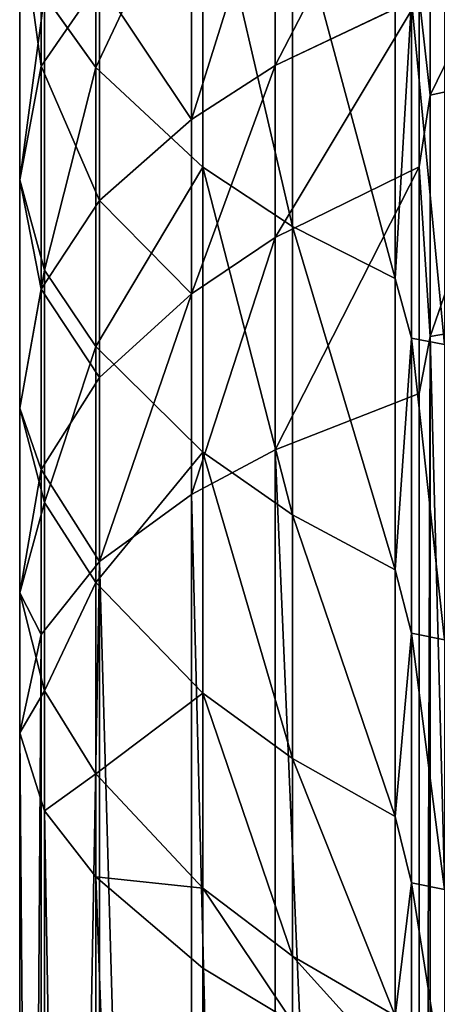
# Model space of a CAD drawing. Extents: x 0 to 20, y -115 to 40.
# Drawn here: x 0 to 8, y -62 to -43 of the extents above; entities that cross this region are included whole.
import ezdxf

# ---------------------------------------------------------------- set-up
doc = ezdxf.new("R2010")
doc.units = 0
doc.header["$LTSCALE"] = 25.4
doc.layers.get('0').update_dxf_attribs({"color": 13, "linetype": 'CONTINUOUS'})

msp = doc.modelspace()

# ---------------------------------------------------------------- linework, layer by layer
at = {"color": 0}
for p, q in [((1.453, -37.868, 91.455), (1.453, -43.975, 99.548)), ((1.453, -37.868, 91.455), (1.453, -43.975, 99.548)), ((0.412, -38.917, 103.008), (0.412, -43.95, 111.149)), ((0.412, -38.917, 103.008), (0.412, -43.95, 111.149)), ((3.498, -39.644, 89.981), (3.498, -45.879, 98.245)), ((3.498, -39.644, 89.981), (3.498, -45.879, 98.245)), ((4.879, -39.867, 113.419), (4.879, -43.932, 121.603)), ((4.879, -39.867, 113.419), (4.879, -43.932, 121.603)), ((5.212, -40.697, 89.107), (5.212, -47.009, 97.472)), ((5.212, -40.697, 89.107), (5.212, -47.009, 97.472)), ((0, -40.966, 101.607), (0, -46.12, 109.943)), ((0, -40.966, 101.607), (0, -46.12, 109.943)), ((3.281, -40.856, 112.869), (3.281, -44.968, 121.147)), ((3.281, -40.856, 112.869), (3.281, -44.968, 121.147)), ((7.84, -41.306, 122.76), (7.84, -44.501, 131.037)), ((7.84, -41.306, 122.76), (7.84, -44.501, 131.037)), ((7.171, -41.624, 88.338), (7.171, -48.003, 96.792)), ((7.171, -41.624, 88.338), (7.171, -48.003, 96.792)), ((1.521, -42.331, 112.049), (0.412, -43.95, 111.149)), ((1.521, -42.331, 112.049), (0.412, -43.95, 111.149)), ((1.521, -42.331, 112.049), (1.521, -46.513, 120.467)), ((1.521, -42.331, 112.049), (1.521, -46.513, 120.467)), ((0.473, -42.596, 100.492), (1.453, -43.975, 99.548)), ((0.473, -42.596, 100.492), (1.453, -43.975, 99.548)), ((0.473, -42.596, 100.492), (0.473, -47.846, 108.983)), ((0.473, -42.596, 100.492), (0.473, -47.846, 108.983)), ((7.628, -42.627, 122.178), (4.879, -43.932, 121.603)), ((7.628, -42.627, 122.178), (4.879, -43.932, 121.603)), ((7.486, -42.69, 87.452), (7.486, -49.147, 96.009)), ((7.486, -42.69, 87.452), (7.486, -49.147, 96.009)), ((7.628, -42.627, 122.178), (7.628, -45.87, 130.58)), ((7.628, -42.627, 122.178), (7.628, -45.87, 130.58)), ((0.412, -43.95, 111.149), (0, -46.12, 109.943)), ((0.412, -43.95, 111.149), (0, -46.12, 109.943)), ((0.412, -43.95, 111.149), (0.412, -48.208, 119.721)), ((0.412, -43.95, 111.149), (0.412, -48.208, 119.721)), ((1.453, -43.975, 99.548), (3.498, -45.879, 98.245)), ((1.453, -43.975, 99.548), (3.498, -45.879, 98.245)), ((1.453, -43.975, 99.548), (1.453, -49.306, 108.172)), ((1.453, -43.975, 99.548), (1.453, -49.306, 108.172)), ((4.879, -43.932, 121.603), (3.281, -44.968, 121.147)), ((4.879, -43.932, 121.603), (3.281, -44.968, 121.147)), ((4.879, -43.932, 121.603), (4.879, -47.223, 130.128)), ((4.879, -43.932, 121.603), (4.879, -47.223, 130.128)), ((9.574, -44.129, 131.161), (7.84, -44.501, 131.037)), ((9.574, -44.129, 131.161), (7.84, -44.501, 131.037)), ((7.84, -44.501, 131.037), (7.628, -45.87, 130.58)), ((7.84, -44.501, 131.037), (7.628, -45.87, 130.58)), ((7.84, -44.501, 131.037), (7.84, -49.113, 147.338)), ((7.84, -44.501, 131.037), (7.84, -49.113, 147.338)), ((3.281, -44.968, 121.147), (1.521, -46.513, 120.467)), ((3.281, -44.968, 121.147), (1.521, -46.513, 120.467)), ((3.281, -44.968, 121.147), (3.281, -48.297, 129.77)), ((3.281, -44.968, 121.147), (3.281, -48.297, 129.77)), ((3.498, -45.879, 98.245), (5.212, -47.009, 97.472)), ((3.498, -45.879, 98.245), (5.212, -47.009, 97.472)), ((3.498, -45.879, 98.245), (3.498, -51.323, 107.05)), ((3.498, -45.879, 98.245), (3.498, -51.323, 107.05)), ((7.628, -45.87, 130.58), (4.879, -47.223, 130.128)), ((7.628, -45.87, 130.58), (4.879, -47.223, 130.128)), ((7.628, -45.87, 130.58), (7.628, -50.204, 145.895)), ((7.628, -45.87, 130.58), (7.628, -50.204, 145.895)), ((0, -46.12, 109.943), (0.473, -47.846, 108.983)), ((0, -46.12, 109.943), (0.473, -47.846, 108.983)), ((0, -46.12, 109.943), (0, -50.48, 118.721)), ((0, -46.12, 109.943), (0, -50.48, 118.721)), ((1.521, -46.513, 120.467), (0.412, -48.208, 119.721)), ((1.521, -46.513, 120.467), (0.412, -48.208, 119.721)), ((1.521, -46.513, 120.467), (1.521, -49.898, 129.236)), ((1.521, -46.513, 120.467), (1.521, -49.898, 129.236)), ((5.212, -47.009, 97.472), (7.171, -48.003, 96.792)), ((5.212, -47.009, 97.472), (7.171, -48.003, 96.792)), ((5.212, -47.009, 97.472), (5.212, -52.519, 106.385)), ((5.212, -47.009, 97.472), (5.212, -52.519, 106.385)), ((4.879, -47.223, 130.128), (3.281, -48.297, 129.77)), ((4.879, -47.223, 130.128), (3.281, -48.297, 129.77)), ((4.879, -47.223, 130.128), (4.879, -51.281, 144.471)), ((4.879, -47.223, 130.128), (4.879, -51.281, 144.471)), ((0.473, -47.846, 108.983), (1.453, -49.306, 108.172)), ((0.473, -47.846, 108.983), (1.453, -49.306, 108.172)), ((0.473, -47.846, 108.983), (0.473, -52.288, 117.925)), ((0.473, -47.846, 108.983), (0.473, -52.288, 117.925)), ((7.171, -48.003, 96.792), (7.486, -49.147, 96.009)), ((7.171, -48.003, 96.792), (7.486, -49.147, 96.009)), ((7.171, -48.003, 96.792), (7.171, -53.572, 105.8)), ((7.171, -48.003, 96.792), (7.171, -53.572, 105.8)), ((0.412, -48.208, 119.721), (0, -50.48, 118.721)), ((0.412, -48.208, 119.721), (0, -50.48, 118.721)), ((0.412, -48.208, 119.721), (0.412, -51.655, 128.65)), ((0.412, -48.208, 119.721), (0.412, -51.655, 128.65)), ((3.281, -48.297, 129.77), (1.521, -49.898, 129.236)), ((3.281, -48.297, 129.77), (1.521, -49.898, 129.236)), ((3.281, -48.297, 129.77), (3.281, -52.136, 143.34)), ((3.281, -48.297, 129.77), (3.281, -52.136, 143.34)), ((9.574, -48.817, 147.729), (7.84, -49.113, 147.338)), ((9.574, -48.817, 147.729), (7.84, -49.113, 147.338)), ((7.486, -49.147, 96.009), (8.112, -49.266, 95.928)), ((7.486, -49.147, 96.009), (8.112, -49.266, 95.928)), ((7.486, -49.147, 96.009), (7.486, -54.783, 105.127)), ((7.486, -49.147, 96.009), (7.486, -54.783, 105.127)), ((7.84, -49.113, 147.338), (7.628, -50.204, 145.895)), ((7.84, -49.113, 147.338), (7.628, -50.204, 145.895)), ((7.84, -49.113, 147.338), (7.84, -115, 147.338)), ((7.84, -49.113, 147.338), (7.84, -115, 147.338)), ((1.453, -49.306, 108.172), (3.498, -51.323, 107.05)), ((1.453, -49.306, 108.172), (3.498, -51.323, 107.05)), ((1.453, -49.306, 108.172), (1.453, -53.817, 117.252)), ((1.453, -49.306, 108.172), (1.453, -53.817, 117.252)), ((1.521, -49.898, 129.236), (0.412, -51.655, 128.65)), ((1.521, -49.898, 129.236), (0.412, -51.655, 128.65)), ((1.521, -49.898, 129.236), (1.521, -53.411, 141.655)), ((1.521, -49.898, 129.236), (1.521, -53.411, 141.655)), ((7.628, -50.204, 145.895), (4.879, -51.281, 144.471)), ((7.628, -50.204, 145.895), (4.879, -51.281, 144.471)), ((7.628, -50.204, 145.895), (7.628, -115, 145.895)), ((7.628, -50.204, 145.895), (7.628, -115, 145.895)), ((0, -50.48, 118.721), (0.473, -52.288, 117.925)), ((0, -50.48, 118.721), (0.473, -52.288, 117.925)), ((0, -50.48, 118.721), (0, -54.009, 127.864)), ((0, -50.48, 118.721), (0, -54.009, 127.864)), ((4.879, -51.281, 144.471), (3.281, -52.136, 143.34)), ((4.879, -51.281, 144.471), (3.281, -52.136, 143.34)), ((3.498, -51.323, 107.05), (5.212, -52.519, 106.385)), ((3.498, -51.323, 107.05), (5.212, -52.519, 106.385)), ((3.498, -51.323, 107.05), (3.498, -55.929, 116.322)), ((3.498, -51.323, 107.05), (3.498, -55.929, 116.322)), ((4.879, -51.281, 144.471), (4.879, -115, 144.471)), ((4.879, -51.281, 144.471), (4.879, -115, 144.471)), ((0.412, -51.655, 128.65), (0, -54.009, 127.864)), ((0.412, -51.655, 128.65), (0, -54.009, 127.864)), ((0.412, -51.655, 128.65), (0.412, -54.811, 139.804)), ((0.412, -51.655, 128.65), (0.412, -54.811, 139.804)), ((0.473, -52.288, 117.925), (1.453, -53.817, 117.252)), ((0.473, -52.288, 117.925), (1.453, -53.817, 117.252)), ((0.473, -52.288, 117.925), (0.473, -55.883, 127.239)), ((0.473, -52.288, 117.925), (0.473, -55.883, 127.239)), ((3.281, -52.136, 143.34), (1.521, -53.411, 141.655)), ((3.281, -52.136, 143.34), (1.521, -53.411, 141.655)), ((3.281, -52.136, 143.34), (3.281, -115, 143.34)), ((3.281, -52.136, 143.34), (3.281, -115, 143.34)), ((5.212, -52.519, 106.385), (7.171, -53.572, 105.8)), ((5.212, -52.519, 106.385), (7.171, -53.572, 105.8)), ((5.212, -52.519, 106.385), (5.212, -57.181, 115.77)), ((5.212, -52.519, 106.385), (5.212, -57.181, 115.77)), ((1.521, -53.411, 141.655), (0.412, -54.811, 139.804)), ((1.521, -53.411, 141.655), (0.412, -54.811, 139.804)), ((1.521, -53.411, 141.655), (1.521, -115, 141.655)), ((1.521, -53.411, 141.655), (1.521, -115, 141.655)), ((7.171, -53.572, 105.8), (7.486, -54.783, 105.127)), ((7.171, -53.572, 105.8), (7.486, -54.783, 105.127)), ((7.171, -53.572, 105.8), (7.171, -58.284, 115.285)), ((7.171, -53.572, 105.8), (7.171, -58.284, 115.285)), ((1.453, -53.817, 117.252), (3.498, -55.929, 116.322)), ((1.453, -53.817, 117.252), (3.498, -55.929, 116.322)), ((1.453, -53.817, 117.252), (1.453, -57.468, 126.71)), ((1.453, -53.817, 117.252), (1.453, -57.468, 126.71)), ((0, -54.009, 127.864), (0.473, -55.883, 127.239)), ((0, -54.009, 127.864), (0.473, -55.883, 127.239)), ((0, -54.009, 127.864), (0, -56.686, 137.325)), ((0, -54.009, 127.864), (0, -56.686, 137.325)), ((0.412, -54.811, 139.804), (0, -56.686, 137.325)), ((0.412, -54.811, 139.804), (0, -56.686, 137.325)), ((0.412, -54.811, 139.804), (0.412, -115, 139.804)), ((0.412, -54.811, 139.804), (0.412, -115, 139.804)), ((7.486, -54.783, 105.127), (8.112, -54.909, 105.057)), ((7.486, -54.783, 105.127), (8.112, -54.909, 105.057)), ((7.486, -54.783, 105.127), (7.486, -59.552, 114.726)), ((7.486, -54.783, 105.127), (7.486, -59.552, 114.726)), ((0.473, -55.883, 127.239), (1.453, -57.468, 126.71)), ((0.473, -55.883, 127.239), (1.453, -57.468, 126.71)), ((0.473, -55.883, 127.239), (0.473, -58.178, 135.352)), ((0.473, -55.883, 127.239), (0.473, -58.178, 135.352)), ((3.498, -55.929, 116.322), (5.212, -57.181, 115.77)), ((3.498, -55.929, 116.322), (5.212, -57.181, 115.77)), ((3.498, -55.929, 116.322), (3.498, -59.657, 125.979)), ((3.498, -55.929, 116.322), (3.498, -59.657, 125.979)), ((0, -56.686, 137.325), (0.473, -58.178, 135.352)), ((0, -56.686, 137.325), (0.473, -58.178, 135.352)), ((0, -56.686, 137.325), (0, -115, 137.325)), ((0, -56.686, 137.325), (0, -115, 137.325)), ((5.212, -57.181, 115.77), (7.171, -58.284, 115.285)), ((5.212, -57.181, 115.77), (7.171, -58.284, 115.285)), ((5.212, -57.181, 115.77), (5.212, -60.955, 125.546)), ((5.212, -57.181, 115.77), (5.212, -60.955, 125.546)), ((1.453, -57.468, 126.71), (3.498, -59.657, 125.979)), ((1.453, -57.468, 126.71), (3.498, -59.657, 125.979)), ((1.453, -57.468, 126.71), (1.453, -59.441, 133.683)), ((1.453, -57.468, 126.71), (1.453, -59.441, 133.683)), ((0.473, -58.178, 135.352), (1.453, -59.441, 133.683)), ((0.473, -58.178, 135.352), (1.453, -59.441, 133.683)), ((0.473, -58.178, 135.352), (0.473, -115, 135.352)), ((0.473, -58.178, 135.352), (0.473, -115, 135.352)), ((7.171, -58.284, 115.285), (7.486, -59.552, 114.726)), ((7.171, -58.284, 115.285), (7.486, -59.552, 114.726)), ((7.171, -58.284, 115.285), (7.171, -62.098, 125.165)), ((7.171, -58.284, 115.285), (7.171, -62.098, 125.165)), ((1.453, -59.441, 133.683), (3.498, -61.184, 131.377)), ((1.453, -59.441, 133.683), (3.498, -61.184, 131.377)), ((1.453, -59.441, 133.683), (1.453, -115, 133.683)), ((1.453, -59.441, 133.683), (1.453, -115, 133.683)), ((7.486, -59.552, 114.726), (8.112, -59.684, 114.668)), ((7.486, -59.552, 114.726), (8.112, -59.684, 114.668)), ((7.486, -59.552, 114.726), (7.486, -63.412, 124.726)), ((7.486, -59.552, 114.726), (7.486, -63.412, 124.726)), ((3.498, -59.657, 125.979), (5.212, -60.955, 125.546)), ((3.498, -59.657, 125.979), (5.212, -60.955, 125.546)), ((3.498, -59.657, 125.979), (3.498, -61.184, 131.377)), ((3.498, -59.657, 125.979), (3.498, -61.184, 131.377)), ((5.212, -60.955, 125.546), (7.171, -62.098, 125.165)), ((5.212, -60.955, 125.546), (7.171, -62.098, 125.165)), ((5.212, -60.955, 125.546), (5.212, -62.218, 130.01)), ((5.212, -60.955, 125.546), (5.212, -62.218, 130.01)), ((3.498, -61.184, 131.377), (5.212, -62.218, 130.01)), ((3.498, -61.184, 131.377), (5.212, -62.218, 130.01)), ((3.498, -61.184, 131.377), (3.498, -115, 131.377)), ((3.498, -61.184, 131.377), (3.498, -115, 131.377))]:
    msp.add_line(p, q, dxfattribs=at)

# ---------------------------------------------------------------- meshes
mesh = msp.add_polyface(dxfattribs=at)
corners = [(0.473, -42.596, 100.492), (1.453, -37.868, 91.455), (1.453, -43.975, 99.548), (0.473, -36.582, 92.522)]
mesh.append_faces([[corners[k] for k in face] for face in [(0, 1, 2), (1, 0, 3)]], dxfattribs={"vtx0": -1, "color": 0})
mesh = msp.add_polyface(dxfattribs=at)
corners = [(1.521, -42.331, 112.049), (0.412, -38.917, 103.008), (0.412, -43.95, 111.149), (1.521, -37.388, 104.055)]
mesh.append_faces([[corners[k] for k in face] for face in [(0, 1, 2), (1, 0, 3)]], dxfattribs={"vtx0": -1, "color": 0})
mesh = msp.add_polyface(dxfattribs=at)
corners = [(1.453, -43.975, 99.548), (3.498, -39.644, 89.981), (3.498, -45.879, 98.245), (1.453, -37.868, 91.455)]
mesh.append_faces([[corners[k] for k in face] for face in [(0, 1, 2), (1, 0, 3)]], dxfattribs={"vtx0": -1, "color": 0})
mesh = msp.add_polyface(dxfattribs=at)
corners = [(4.879, -43.932, 121.603), (7.628, -38.62, 114.112), (4.879, -39.867, 113.419), (7.628, -42.627, 122.178)]
mesh.append_faces([[corners[k] for k in face] for face in [(0, 1, 2), (1, 0, 3)]], dxfattribs={"vtx0": -1, "color": 0})
mesh = msp.add_polyface(dxfattribs=at)
corners = [(0.412, -43.95, 111.149), (0, -40.966, 101.607), (0, -46.12, 109.943), (0.412, -38.917, 103.008)]
mesh.append_faces([[corners[k] for k in face] for face in [(0, 1, 2), (1, 0, 3)]], dxfattribs={"vtx0": -1, "color": 0})
mesh = msp.add_polyface(dxfattribs=at)
corners = [(5.212, -47.009, 97.472), (3.498, -39.644, 89.981), (5.212, -40.697, 89.107), (3.498, -45.879, 98.245)]
mesh.append_faces([[corners[k] for k in face] for face in [(0, 1, 2), (1, 0, 3)]], dxfattribs={"vtx0": -1, "color": 0})
mesh = msp.add_polyface(dxfattribs=at)
corners = [(3.281, -44.968, 121.147), (4.879, -39.867, 113.419), (3.281, -40.856, 112.869), (4.879, -43.932, 121.603)]
mesh.append_faces([[corners[k] for k in face] for face in [(0, 1, 2), (1, 0, 3)]], dxfattribs={"vtx0": -1, "color": 0})
mesh = msp.add_polyface(dxfattribs=at)
corners = [(7.171, -48.003, 96.792), (5.212, -40.697, 89.107), (7.171, -41.624, 88.338), (5.212, -47.009, 97.472)]
mesh.append_faces([[corners[k] for k in face] for face in [(0, 1, 2), (1, 0, 3)]], dxfattribs={"vtx0": -1, "color": 0})
mesh = msp.add_polyface(dxfattribs=at)
corners = [(0, -46.12, 109.943), (0.473, -42.596, 100.492), (0.473, -47.846, 108.983), (0, -40.966, 101.607)]
mesh.append_faces([[corners[k] for k in face] for face in [(0, 1, 2), (1, 0, 3)]], dxfattribs={"vtx0": -1, "color": 0})
mesh = msp.add_polyface(dxfattribs=at)
corners = [(3.281, -44.968, 121.147), (1.521, -42.331, 112.049), (1.521, -46.513, 120.467), (3.281, -40.856, 112.869)]
mesh.append_faces([[corners[k] for k in face] for face in [(0, 1, 2), (1, 0, 3)]], dxfattribs={"vtx0": -1, "color": 0})
mesh = msp.add_polyface(dxfattribs=at)
corners = [(7.84, -44.501, 131.037), (9.574, -40.947, 122.917), (7.84, -41.306, 122.76), (9.574, -44.129, 131.161)]
mesh.append_faces([[corners[k] for k in face] for face in [(0, 1, 2), (1, 0, 3)]], dxfattribs={"vtx0": -1, "color": 0})
mesh = msp.add_polyface(dxfattribs=at)
corners = [(7.84, -44.501, 131.037), (7.628, -42.627, 122.178), (7.628, -45.87, 130.58), (7.84, -41.306, 122.76)]
mesh.append_faces([[corners[k] for k in face] for face in [(0, 1, 2), (1, 0, 3)]], dxfattribs={"vtx0": -1, "color": 0})
mesh = msp.add_polyface(dxfattribs=at)
corners = [(7.171, -48.003, 96.792), (7.486, -42.69, 87.452), (7.486, -49.147, 96.009), (7.171, -41.624, 88.338)]
mesh.append_faces([[corners[k] for k in face] for face in [(0, 1, 2), (1, 0, 3)]], dxfattribs={"vtx0": -1, "color": 0})
mesh = msp.add_polyface(dxfattribs=at)
corners = [(1.521, -46.513, 120.467), (0.412, -43.95, 111.149), (0.412, -48.208, 119.721), (1.521, -42.331, 112.049)]
mesh.append_faces([[corners[k] for k in face] for face in [(0, 1, 2), (1, 0, 3)]], dxfattribs={"vtx0": -1, "color": 0})
mesh = msp.add_polyface(dxfattribs=at)
corners = [(0.473, -47.846, 108.983), (1.453, -43.975, 99.548), (1.453, -49.306, 108.172), (0.473, -42.596, 100.492)]
mesh.append_faces([[corners[k] for k in face] for face in [(0, 1, 2), (1, 0, 3)]], dxfattribs={"vtx0": -1, "color": 0})
mesh = msp.add_polyface(dxfattribs=at)
corners = [(4.879, -47.223, 130.128), (7.628, -42.627, 122.178), (4.879, -43.932, 121.603), (7.628, -45.87, 130.58)]
mesh.append_faces([[corners[k] for k in face] for face in [(0, 1, 2), (1, 0, 3)]], dxfattribs={"vtx0": -1, "color": 0})
mesh = msp.add_polyface(dxfattribs=at)
corners = [(8.112, -49.266, 95.928), (7.486, -42.69, 87.452), (8.112, -42.801, 87.361), (7.486, -49.147, 96.009)]
mesh.append_faces([[corners[k] for k in face] for face in [(0, 1, 2), (1, 0, 3)]], dxfattribs={"vtx0": -1, "color": 0})
mesh = msp.add_polyface(dxfattribs=at)
corners = [(0.412, -48.208, 119.721), (0, -46.12, 109.943), (0, -50.48, 118.721), (0.412, -43.95, 111.149)]
mesh.append_faces([[corners[k] for k in face] for face in [(0, 1, 2), (1, 0, 3)]], dxfattribs={"vtx0": -1, "color": 0})
mesh = msp.add_polyface(dxfattribs=at)
corners = [(1.453, -49.306, 108.172), (3.498, -45.879, 98.245), (3.498, -51.323, 107.05), (1.453, -43.975, 99.548)]
mesh.append_faces([[corners[k] for k in face] for face in [(0, 1, 2), (1, 0, 3)]], dxfattribs={"vtx0": -1, "color": 0})
mesh = msp.add_polyface(dxfattribs=at)
corners = [(3.281, -48.297, 129.77), (4.879, -43.932, 121.603), (3.281, -44.968, 121.147), (4.879, -47.223, 130.128)]
mesh.append_faces([[corners[k] for k in face] for face in [(0, 1, 2), (1, 0, 3)]], dxfattribs={"vtx0": -1, "color": 0})
mesh = msp.add_polyface(dxfattribs=at)
corners = [(7.84, -49.113, 147.338), (9.574, -44.129, 131.161), (7.84, -44.501, 131.037), (9.574, -48.817, 147.729)]
mesh.append_faces([[corners[k] for k in face] for face in [(0, 1, 2), (1, 0, 3)]], dxfattribs={"vtx0": -1, "color": 0})
mesh = msp.add_polyface(dxfattribs=at)
corners = [(7.84, -49.113, 147.338), (7.628, -45.87, 130.58), (7.628, -50.204, 145.895), (7.84, -44.501, 131.037)]
mesh.append_faces([[corners[k] for k in face] for face in [(0, 1, 2), (1, 0, 3)]], dxfattribs={"vtx0": -1, "color": 0})
mesh = msp.add_polyface(dxfattribs=at)
corners = [(3.281, -48.297, 129.77), (1.521, -46.513, 120.467), (1.521, -49.898, 129.236), (3.281, -44.968, 121.147)]
mesh.append_faces([[corners[k] for k in face] for face in [(0, 1, 2), (1, 0, 3)]], dxfattribs={"vtx0": -1, "color": 0})
mesh = msp.add_polyface(dxfattribs=at)
corners = [(5.212, -52.519, 106.385), (3.498, -45.879, 98.245), (5.212, -47.009, 97.472), (3.498, -51.323, 107.05)]
mesh.append_faces([[corners[k] for k in face] for face in [(0, 1, 2), (1, 0, 3)]], dxfattribs={"vtx0": -1, "color": 0})
mesh = msp.add_polyface(dxfattribs=at)
corners = [(4.879, -51.281, 144.471), (7.628, -45.87, 130.58), (4.879, -47.223, 130.128), (7.628, -50.204, 145.895)]
mesh.append_faces([[corners[k] for k in face] for face in [(0, 1, 2), (1, 0, 3)]], dxfattribs={"vtx0": -1, "color": 0})
mesh = msp.add_polyface(dxfattribs=at)
corners = [(0, -50.48, 118.721), (0.473, -47.846, 108.983), (0.473, -52.288, 117.925), (0, -46.12, 109.943)]
mesh.append_faces([[corners[k] for k in face] for face in [(0, 1, 2), (1, 0, 3)]], dxfattribs={"vtx0": -1, "color": 0})
mesh = msp.add_polyface(dxfattribs=at)
corners = [(1.521, -49.898, 129.236), (0.412, -48.208, 119.721), (0.412, -51.655, 128.65), (1.521, -46.513, 120.467)]
mesh.append_faces([[corners[k] for k in face] for face in [(0, 1, 2), (1, 0, 3)]], dxfattribs={"vtx0": -1, "color": 0})
mesh = msp.add_polyface(dxfattribs=at)
corners = [(7.171, -53.572, 105.8), (5.212, -47.009, 97.472), (7.171, -48.003, 96.792), (5.212, -52.519, 106.385)]
mesh.append_faces([[corners[k] for k in face] for face in [(0, 1, 2), (1, 0, 3)]], dxfattribs={"vtx0": -1, "color": 0})
mesh = msp.add_polyface(dxfattribs=at)
corners = [(3.281, -52.136, 143.34), (4.879, -47.223, 130.128), (3.281, -48.297, 129.77), (4.879, -51.281, 144.471)]
mesh.append_faces([[corners[k] for k in face] for face in [(0, 1, 2), (1, 0, 3)]], dxfattribs={"vtx0": -1, "color": 0})
mesh = msp.add_polyface(dxfattribs=at)
corners = [(0.473, -52.288, 117.925), (1.453, -49.306, 108.172), (1.453, -53.817, 117.252), (0.473, -47.846, 108.983)]
mesh.append_faces([[corners[k] for k in face] for face in [(0, 1, 2), (1, 0, 3)]], dxfattribs={"vtx0": -1, "color": 0})
mesh = msp.add_polyface(dxfattribs=at)
corners = [(7.171, -53.572, 105.8), (7.486, -49.147, 96.009), (7.486, -54.783, 105.127), (7.171, -48.003, 96.792)]
mesh.append_faces([[corners[k] for k in face] for face in [(0, 1, 2), (1, 0, 3)]], dxfattribs={"vtx0": -1, "color": 0})
mesh = msp.add_polyface(dxfattribs=at)
corners = [(0.412, -51.655, 128.65), (0, -50.48, 118.721), (0, -54.009, 127.864), (0.412, -48.208, 119.721)]
mesh.append_faces([[corners[k] for k in face] for face in [(0, 1, 2), (1, 0, 3)]], dxfattribs={"vtx0": -1, "color": 0})
mesh = msp.add_polyface(dxfattribs=at)
corners = [(1.521, -53.411, 141.655), (3.281, -48.297, 129.77), (1.521, -49.898, 129.236), (3.281, -52.136, 143.34)]
mesh.append_faces([[corners[k] for k in face] for face in [(0, 1, 2), (1, 0, 3)]], dxfattribs={"vtx0": -1, "color": 0})
mesh = msp.add_polyface(dxfattribs=at)
corners = [(9.574, -115, 147.729), (7.84, -49.113, 147.338), (7.84, -115, 147.338), (9.574, -48.817, 147.729)]
mesh.append_faces([[corners[k] for k in face] for face in [(0, 1, 2), (1, 0, 3)]], dxfattribs={"vtx0": -1, "color": 0})
mesh = msp.add_polyface(dxfattribs=at)
corners = [(8.112, -54.909, 105.057), (7.486, -49.147, 96.009), (8.112, -49.266, 95.928), (7.486, -54.783, 105.127)]
mesh.append_faces([[corners[k] for k in face] for face in [(0, 1, 2), (1, 0, 3)]], dxfattribs={"vtx0": -1, "color": 0})
mesh = msp.add_polyface(dxfattribs=at)
corners = [(7.84, -49.113, 147.338), (7.628, -115, 145.895), (7.84, -115, 147.338), (7.628, -50.204, 145.895)]
mesh.append_faces([[corners[k] for k in face] for face in [(0, 1, 2), (1, 0, 3)]], dxfattribs={"vtx0": -1, "color": 0})
mesh = msp.add_polyface(dxfattribs=at)
corners = [(1.453, -53.817, 117.252), (3.498, -51.323, 107.05), (3.498, -55.929, 116.322), (1.453, -49.306, 108.172)]
mesh.append_faces([[corners[k] for k in face] for face in [(0, 1, 2), (1, 0, 3)]], dxfattribs={"vtx0": -1, "color": 0})
mesh = msp.add_polyface(dxfattribs=at)
corners = [(1.521, -53.411, 141.655), (0.412, -51.655, 128.65), (0.412, -54.811, 139.804), (1.521, -49.898, 129.236)]
mesh.append_faces([[corners[k] for k in face] for face in [(0, 1, 2), (1, 0, 3)]], dxfattribs={"vtx0": -1, "color": 0})
mesh = msp.add_polyface(dxfattribs=at)
corners = [(7.628, -115, 145.895), (4.879, -51.281, 144.471), (4.879, -115, 144.471), (7.628, -50.204, 145.895)]
mesh.append_faces([[corners[k] for k in face] for face in [(0, 1, 2), (1, 0, 3)]], dxfattribs={"vtx0": -1, "color": 0})
mesh = msp.add_polyface(dxfattribs=at)
corners = [(0, -54.009, 127.864), (0.473, -52.288, 117.925), (0.473, -55.883, 127.239), (0, -50.48, 118.721)]
mesh.append_faces([[corners[k] for k in face] for face in [(0, 1, 2), (1, 0, 3)]], dxfattribs={"vtx0": -1, "color": 0})
mesh = msp.add_polyface(dxfattribs=at)
corners = [(4.879, -115, 144.471), (3.281, -52.136, 143.34), (3.281, -115, 143.34), (4.879, -51.281, 144.471)]
mesh.append_faces([[corners[k] for k in face] for face in [(0, 1, 2), (1, 0, 3)]], dxfattribs={"vtx0": -1, "color": 0})
mesh = msp.add_polyface(dxfattribs=at)
corners = [(5.212, -57.181, 115.77), (3.498, -51.323, 107.05), (5.212, -52.519, 106.385), (3.498, -55.929, 116.322)]
mesh.append_faces([[corners[k] for k in face] for face in [(0, 1, 2), (1, 0, 3)]], dxfattribs={"vtx0": -1, "color": 0})
mesh = msp.add_polyface(dxfattribs=at)
corners = [(0.412, -54.811, 139.804), (0, -54.009, 127.864), (0, -56.686, 137.325), (0.412, -51.655, 128.65)]
mesh.append_faces([[corners[k] for k in face] for face in [(0, 1, 2), (1, 0, 3)]], dxfattribs={"vtx0": -1, "color": 0})
mesh = msp.add_polyface(dxfattribs=at)
corners = [(0.473, -55.883, 127.239), (1.453, -53.817, 117.252), (1.453, -57.468, 126.71), (0.473, -52.288, 117.925)]
mesh.append_faces([[corners[k] for k in face] for face in [(0, 1, 2), (1, 0, 3)]], dxfattribs={"vtx0": -1, "color": 0})
mesh = msp.add_polyface(dxfattribs=at)
corners = [(3.281, -115, 143.34), (1.521, -53.411, 141.655), (1.521, -115, 141.655), (3.281, -52.136, 143.34)]
mesh.append_faces([[corners[k] for k in face] for face in [(0, 1, 2), (1, 0, 3)]], dxfattribs={"vtx0": -1, "color": 0})
mesh = msp.add_polyface(dxfattribs=at)
corners = [(7.171, -58.284, 115.285), (5.212, -52.519, 106.385), (7.171, -53.572, 105.8), (5.212, -57.181, 115.77)]
mesh.append_faces([[corners[k] for k in face] for face in [(0, 1, 2), (1, 0, 3)]], dxfattribs={"vtx0": -1, "color": 0})
mesh = msp.add_polyface(dxfattribs=at)
corners = [(1.521, -53.411, 141.655), (0.412, -115, 139.804), (1.521, -115, 141.655), (0.412, -54.811, 139.804)]
mesh.append_faces([[corners[k] for k in face] for face in [(0, 1, 2), (1, 0, 3)]], dxfattribs={"vtx0": -1, "color": 0})
mesh = msp.add_polyface(dxfattribs=at)
corners = [(7.171, -58.284, 115.285), (7.486, -54.783, 105.127), (7.486, -59.552, 114.726), (7.171, -53.572, 105.8)]
mesh.append_faces([[corners[k] for k in face] for face in [(0, 1, 2), (1, 0, 3)]], dxfattribs={"vtx0": -1, "color": 0})
mesh = msp.add_polyface(dxfattribs=at)
corners = [(1.453, -57.468, 126.71), (3.498, -55.929, 116.322), (3.498, -59.657, 125.979), (1.453, -53.817, 117.252)]
mesh.append_faces([[corners[k] for k in face] for face in [(0, 1, 2), (1, 0, 3)]], dxfattribs={"vtx0": -1, "color": 0})
mesh = msp.add_polyface(dxfattribs=at)
corners = [(0, -56.686, 137.325), (0.473, -55.883, 127.239), (0.473, -58.178, 135.352), (0, -54.009, 127.864)]
mesh.append_faces([[corners[k] for k in face] for face in [(0, 1, 2), (1, 0, 3)]], dxfattribs={"vtx0": -1, "color": 0})
mesh = msp.add_polyface(dxfattribs=at)
corners = [(0.412, -54.811, 139.804), (0, -115, 137.325), (0.412, -115, 139.804), (0, -56.686, 137.325)]
mesh.append_faces([[corners[k] for k in face] for face in [(0, 1, 2), (1, 0, 3)]], dxfattribs={"vtx0": -1, "color": 0})
mesh = msp.add_polyface(dxfattribs=at)
corners = [(8.112, -59.684, 114.668), (7.486, -54.783, 105.127), (8.112, -54.909, 105.057), (7.486, -59.552, 114.726)]
mesh.append_faces([[corners[k] for k in face] for face in [(0, 1, 2), (1, 0, 3)]], dxfattribs={"vtx0": -1, "color": 0})
mesh = msp.add_polyface(dxfattribs=at)
corners = [(0.473, -58.178, 135.352), (1.453, -57.468, 126.71), (1.453, -59.441, 133.683), (0.473, -55.883, 127.239)]
mesh.append_faces([[corners[k] for k in face] for face in [(0, 1, 2), (1, 0, 3)]], dxfattribs={"vtx0": -1, "color": 0})
mesh = msp.add_polyface(dxfattribs=at)
corners = [(5.212, -60.955, 125.546), (3.498, -55.929, 116.322), (5.212, -57.181, 115.77), (3.498, -59.657, 125.979)]
mesh.append_faces([[corners[k] for k in face] for face in [(0, 1, 2), (1, 0, 3)]], dxfattribs={"vtx0": -1, "color": 0})
mesh = msp.add_polyface(dxfattribs=at)
corners = [(0, -56.686, 137.325), (0.473, -115, 135.352), (0, -115, 137.325), (0.473, -58.178, 135.352)]
mesh.append_faces([[corners[k] for k in face] for face in [(0, 1, 2), (1, 0, 3)]], dxfattribs={"vtx0": -1, "color": 0})
mesh = msp.add_polyface(dxfattribs=at)
corners = [(7.171, -62.098, 125.165), (5.212, -57.181, 115.77), (7.171, -58.284, 115.285), (5.212, -60.955, 125.546)]
mesh.append_faces([[corners[k] for k in face] for face in [(0, 1, 2), (1, 0, 3)]], dxfattribs={"vtx0": -1, "color": 0})
mesh = msp.add_polyface(dxfattribs=at)
corners = [(1.453, -59.441, 133.683), (3.498, -59.657, 125.979), (3.498, -61.184, 131.377), (1.453, -57.468, 126.71)]
mesh.append_faces([[corners[k] for k in face] for face in [(0, 1, 2), (1, 0, 3)]], dxfattribs={"vtx0": -1, "color": 0})
mesh = msp.add_polyface(dxfattribs=at)
corners = [(0.473, -58.178, 135.352), (1.453, -115, 133.683), (0.473, -115, 135.352), (1.453, -59.441, 133.683)]
mesh.append_faces([[corners[k] for k in face] for face in [(0, 1, 2), (1, 0, 3)]], dxfattribs={"vtx0": -1, "color": 0})
mesh = msp.add_polyface(dxfattribs=at)
corners = [(7.171, -62.098, 125.165), (7.486, -59.552, 114.726), (7.486, -63.412, 124.726), (7.171, -58.284, 115.285)]
mesh.append_faces([[corners[k] for k in face] for face in [(0, 1, 2), (1, 0, 3)]], dxfattribs={"vtx0": -1, "color": 0})
mesh = msp.add_polyface(dxfattribs=at)
corners = [(1.453, -59.441, 133.683), (3.498, -115, 131.377), (1.453, -115, 133.683), (3.498, -61.184, 131.377)]
mesh.append_faces([[corners[k] for k in face] for face in [(0, 1, 2), (1, 0, 3)]], dxfattribs={"vtx0": -1, "color": 0})
mesh = msp.add_polyface(dxfattribs=at)
corners = [(8.112, -63.549, 124.681), (7.486, -59.552, 114.726), (8.112, -59.684, 114.668), (7.486, -63.412, 124.726)]
mesh.append_faces([[corners[k] for k in face] for face in [(0, 1, 2), (1, 0, 3)]], dxfattribs={"vtx0": -1, "color": 0})
mesh = msp.add_polyface(dxfattribs=at)
corners = [(5.212, -62.218, 130.01), (3.498, -59.657, 125.979), (5.212, -60.955, 125.546), (3.498, -61.184, 131.377)]
mesh.append_faces([[corners[k] for k in face] for face in [(0, 1, 2), (1, 0, 3)]], dxfattribs={"vtx0": -1, "color": 0})
mesh = msp.add_polyface(dxfattribs=at)
corners = [(7.171, -63.128, 128.807), (5.212, -60.955, 125.546), (7.171, -62.098, 125.165), (5.212, -62.218, 130.01)]
mesh.append_faces([[corners[k] for k in face] for face in [(0, 1, 2), (1, 0, 3)]], dxfattribs={"vtx0": -1, "color": 0})
mesh = msp.add_polyface(dxfattribs=at)
corners = [(5.212, -62.218, 130.01), (3.498, -115, 131.377), (3.498, -61.184, 131.377), (5.212, -115, 130.01)]
mesh.append_faces([[corners[k] for k in face] for face in [(0, 1, 2), (1, 0, 3)]], dxfattribs={"vtx0": -1, "color": 0})

doc.saveas('drawing.dxf')
